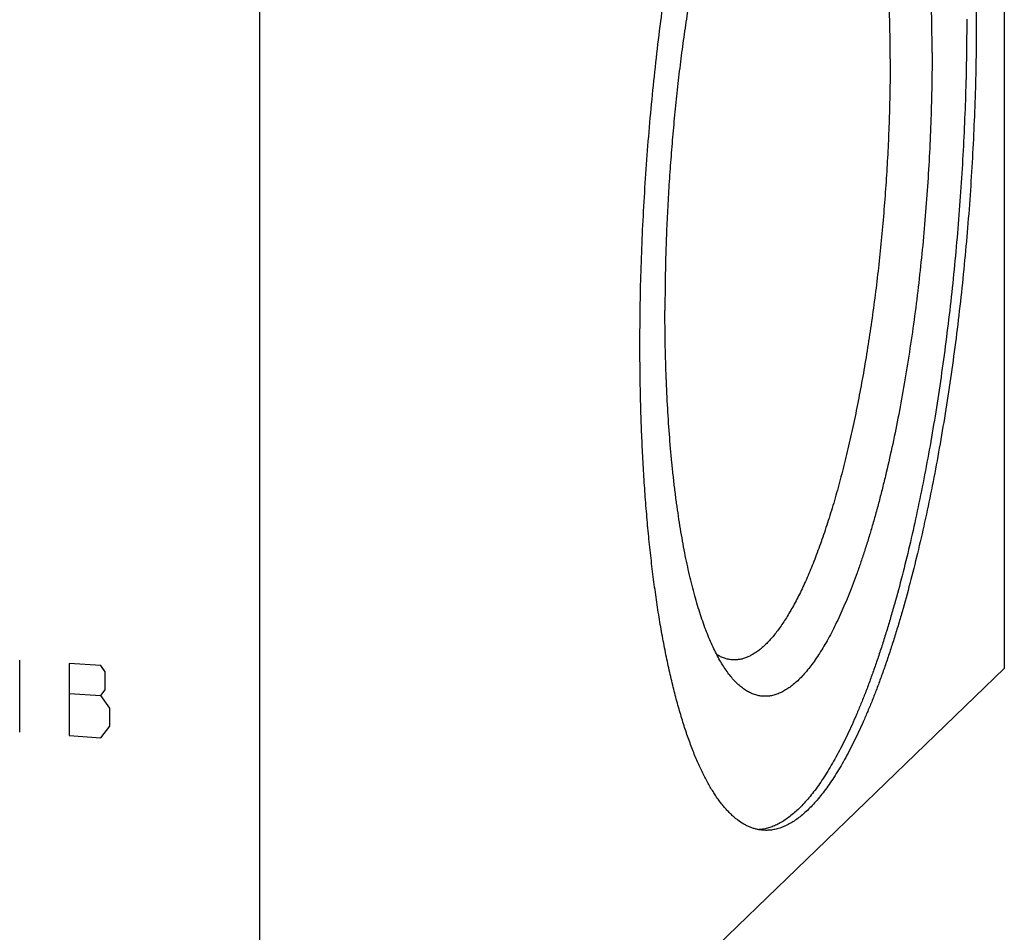
# Model space of a CAD drawing. Units: inches. Extents: x 0.3 to 21.7, y 0.3 to 16.7.
# Drawn here: x 12.2 to 13.8, y 6.1 to 7.6 of the extents above; entities that cross this region are included whole.
import ezdxf

# ---------------------------------------------------------------- set-up
doc = ezdxf.new("R2010")
doc.units = ezdxf.units.IN
doc.header["$LTSCALE"] = 1.21
doc.header["$MEASUREMENT"] = 0
doc.layers.get('0').update_dxf_attribs({"linetype": 'CONTINUOUS'})

msp = doc.modelspace()

# ---------------------------------------------------------------- linework, layer by layer
at = {"color": 7, "linetype": 'CONTINUOUS'}
for p, q in [((13.7719, 6.573), (13.7719, 11.2818)), ((12.5748, 5.4167), (12.5748, 10.1256)), ((12.5748, 5.4167), (13.7719, 6.573))]:
    msp.add_line(p, q, dxfattribs=at)
at = {"color": 4, "linetype": 'CONTINUOUS'}
for p, q in [((12.1884, 6.5862), (12.1884, 6.4703)), ((12.3188, 6.5772), (12.2681, 6.5807)), ((12.2681, 6.5807), (12.2681, 6.4648)), ((12.3261, 6.567), (12.3188, 6.5772)), ((12.3261, 6.538), (12.3261, 6.567)), ((12.2681, 6.5324), (12.3188, 6.5289)), ((12.3188, 6.5289), (12.3261, 6.538)), ((12.3333, 6.5085), (12.3188, 6.5289)), ((12.3333, 6.4796), (12.3333, 6.5085)), ((12.3188, 6.4612), (12.3333, 6.4796)), ((12.2681, 6.4648), (12.3188, 6.4612))]:
    msp.add_line(p, q, dxfattribs=at)
at = {"color": 7, "linetype": 'CONTINUOUS'}
for points, knots in [([(13.1859, 7.0936), (13.1859, 7.1131), (13.1862, 7.1523), (13.1875, 7.2114), (13.1898, 7.271), (13.1929, 7.3309), (13.1969, 7.3908), (13.2017, 7.4506), (13.2074, 7.5101), (13.2139, 7.5691), (13.2212, 7.6273), (13.2292, 7.6847), (13.2381, 7.741), (13.2476, 7.796), (13.2578, 7.8495), (13.2687, 7.9014), (13.2802, 7.9515), (13.2923, 7.9997), (13.3029, 8.0384), (13.3117, 8.0683), (13.3184, 8.0899), (13.3251, 8.1108), (13.332, 8.1312), (13.3389, 8.1509), (13.346, 8.1699), (13.3531, 8.1883), (13.3603, 8.2059), (13.3676, 8.2229), (13.375, 8.2392), (13.3825, 8.2547), (13.39, 8.2695), (13.3976, 8.2835), (13.4052, 8.2967), (13.4128, 8.3092), (13.4205, 8.3209), (13.4282, 8.3318), (13.436, 8.3419), (13.4437, 8.3511), (13.4515, 8.3596), (13.4593, 8.3672), (13.4671, 8.374), (13.4748, 8.3799), (13.4826, 8.385), (13.4904, 8.3892), (13.4981, 8.3926), (13.5058, 8.3952), (13.5122, 8.3965), (13.5173, 8.3972), (13.5211, 8.3975), (13.5249, 8.3976), (13.5274, 8.3975), (13.5286, 8.3974)], [0, 0, 0, 0, 0.041774, 0.084037, 0.126658, 0.169506, 0.212447, 0.255349, 0.298078, 0.340502, 0.382489, 0.42391, 0.464639, 0.50455, 0.543522, 0.581439, 0.618188, 0.653661, 0.687757, 0.704258, 0.720381, 0.736113, 0.751445, 0.766367, 0.78087, 0.794945, 0.808586, 0.821784, 0.834535, 0.846832, 0.858671, 0.870049, 0.880965, 0.891417, 0.901407, 0.910938, 0.920014, 0.928642, 0.936833, 0.9446, 0.95196, 0.958934, 0.96555, 0.97184, 0.977842, 0.983603, 0.989176, 0.991911, 0.994621, 0.997315, 1, 1, 1, 1]), ([(13.5286, 8.3974), (13.5304, 8.3972), (13.5339, 8.3969), (13.5392, 8.3958), (13.5444, 8.3944), (13.5496, 8.3925), (13.5548, 8.3902), (13.5617, 8.3865), (13.5684, 8.382), (13.5749, 8.3767), (13.5798, 8.3723), (13.5847, 8.3674), (13.5895, 8.3621), (13.5943, 8.3565), (13.599, 8.3504), (13.6036, 8.3439), (13.6082, 8.3369), (13.6127, 8.3296), (13.6172, 8.3219), (13.6215, 8.3138), (13.6259, 8.3053), (13.6301, 8.2964), (13.6343, 8.2871), (13.6384, 8.2774), (13.6424, 8.2673), (13.6463, 8.2569), (13.6516, 8.2423), (13.6579, 8.2231), (13.665, 8.199), (13.6719, 8.1734), (13.6783, 8.1465), (13.6844, 8.1183), (13.6901, 8.0889), (13.6955, 8.0582), (13.7004, 8.0264), (13.7049, 7.9935), (13.7091, 7.9595), (13.7128, 7.9245), (13.7161, 7.8886), (13.7189, 7.8518), (13.7213, 7.8142), (13.7233, 7.7758), (13.7249, 7.7367), (13.726, 7.697), (13.7267, 7.6567), (13.7268, 7.6297), (13.7268, 7.6161)], [0, 0, 0, 0, 0.006316, 0.012671, 0.019102, 0.025648, 0.032342, 0.039216, 0.053614, 0.061195, 0.069056, 0.077217, 0.085694, 0.094499, 0.103645, 0.113142, 0.122998, 0.133219, 0.143812, 0.154781, 0.166129, 0.17786, 0.189973, 0.202471, 0.215354, 0.228621, 0.242271, 0.270713, 0.300664, 0.332099, 0.364988, 0.399296, 0.434982, 0.472003, 0.51031, 0.549853, 0.590577, 0.632424, 0.675335, 0.719247, 0.764096, 0.809815, 0.856336, 0.903588, 0.951501, 1, 1, 1, 1]), ([(13.6557, 7.5634), (13.6557, 7.5764), (13.6555, 7.6021), (13.6548, 7.6404), (13.6535, 7.6779), (13.6517, 7.7147), (13.6495, 7.7507), (13.6467, 7.7857), (13.6434, 7.8197), (13.6397, 7.8525), (13.6355, 7.8842), (13.6308, 7.9147), (13.6257, 7.9438), (13.6201, 7.9715), (13.6142, 7.9978), (13.6088, 8.0187), (13.6042, 8.0346), (13.6008, 8.046), (13.5972, 8.0569), (13.5936, 8.0675), (13.5899, 8.0776), (13.586, 8.0873), (13.5821, 8.0966), (13.5781, 8.1054), (13.5741, 8.1137), (13.5699, 8.1217), (13.5657, 8.1291), (13.5614, 8.1361), (13.557, 8.1427), (13.5526, 8.1488), (13.5481, 8.1544), (13.5435, 8.1595), (13.5389, 8.1642), (13.5342, 8.1683), (13.5294, 8.172), (13.5246, 8.1752), (13.5197, 8.178), (13.5148, 8.1802), (13.5099, 8.1819), (13.5049, 8.1832), (13.4998, 8.1839), (13.4947, 8.1842), (13.4896, 8.1839), (13.4845, 8.1832), (13.4793, 8.1819), (13.4741, 8.1802), (13.4689, 8.178), (13.4637, 8.1753), (13.4585, 8.1721), (13.4533, 8.1684), (13.448, 8.1642), (13.4446, 8.1612), (13.4429, 8.1596)], [0, 0, 0, 0, 0.053213, 0.105632, 0.157143, 0.207632, 0.256992, 0.305115, 0.351901, 0.39725, 0.441072, 0.483278, 0.523786, 0.562522, 0.599416, 0.63441, 0.651179, 0.667455, 0.683233, 0.69851, 0.713282, 0.727548, 0.741306, 0.754558, 0.767304, 0.779547, 0.791293, 0.802548, 0.813321, 0.823623, 0.833467, 0.842872, 0.851857, 0.860449, 0.868676, 0.876574, 0.884182, 0.891545, 0.898715, 0.905747, 0.912699, 0.919632, 0.92661, 0.933691, 0.940933, 0.948391, 0.956113, 0.964141, 0.972513, 0.981263, 0.990418, 1, 1, 1, 1]), ([(13.4429, 8.1596), (13.4411, 8.1579), (13.4375, 8.1544), (13.4322, 8.1487), (13.4269, 8.1425), (13.4216, 8.1359), (13.4163, 8.1288), (13.4111, 8.1212), (13.4058, 8.1132), (13.4006, 8.1046), (13.3954, 8.0957), (13.3903, 8.0863), (13.3851, 8.0764), (13.38, 8.0661), (13.375, 8.0554), (13.3682, 8.0403), (13.3598, 8.0204), (13.3501, 7.9952), (13.3406, 7.9684), (13.3314, 7.9402), (13.3224, 7.9105), (13.3137, 7.8795), (13.3053, 7.8473), (13.2973, 7.8138), (13.2896, 7.7792), (13.2822, 7.7436), (13.2753, 7.707), (13.2687, 7.6696), (13.2626, 7.6314), (13.2569, 7.5926), (13.2516, 7.5531), (13.2468, 7.5132), (13.2425, 7.4729), (13.2387, 7.4323), (13.2354, 7.3916), (13.2325, 7.3507), (13.2302, 7.3099), (13.2283, 7.2691), (13.227, 7.2286), (13.2263, 7.1884), (13.2261, 7.1617), (13.2261, 7.1484)], [0, 0, 0, 0, 0.007063, 0.014456, 0.022188, 0.030267, 0.038698, 0.047486, 0.056633, 0.06614, 0.076009, 0.086239, 0.09683, 0.107778, 0.119083, 0.13074, 0.155098, 0.180817, 0.207856, 0.236167, 0.265697, 0.296387, 0.328175, 0.360994, 0.394775, 0.429444, 0.464925, 0.501139, 0.538006, 0.575443, 0.613366, 0.651688, 0.690322, 0.72918, 0.768174, 0.807215, 0.846212, 0.885078, 0.923723, 0.96206, 1, 1, 1, 1]), ([(13.5884, 7.5534), (13.5884, 7.5734), (13.588, 7.6033), (13.5869, 7.6428), (13.5858, 7.6718), (13.5843, 7.7003), (13.5825, 7.7282), (13.5804, 7.7555), (13.5779, 7.7821), (13.5752, 7.808), (13.5721, 7.8332), (13.5688, 7.8577), (13.5651, 7.8813), (13.5611, 7.904), (13.5569, 7.9258), (13.5524, 7.9467), (13.5476, 7.9667), (13.5425, 7.9856), (13.5372, 8.0035), (13.5317, 8.0204), (13.5259, 8.0361), (13.5208, 8.0485), (13.5166, 8.0579), (13.5135, 8.0645), (13.5103, 8.0708), (13.507, 8.0768), (13.5037, 8.0825), (13.5004, 8.088), (13.497, 8.0931), (13.4935, 8.0979), (13.4901, 8.1024), (13.4865, 8.1067), (13.483, 8.1106), (13.4794, 8.1142), (13.4757, 8.1174), (13.4709, 8.1213), (13.4659, 8.1247), (13.4608, 8.1275), (13.4569, 8.1292), (13.4531, 8.1306), (13.4492, 8.1316), (13.4453, 8.1324), (13.4427, 8.1327), (13.4414, 8.1328)], [0, 0, 0, 0, 0.096411, 0.143663, 0.190184, 0.235903, 0.280752, 0.324665, 0.367576, 0.409423, 0.450147, 0.48969, 0.527997, 0.565018, 0.600705, 0.635013, 0.667902, 0.699337, 0.729288, 0.757731, 0.784646, 0.810026, 0.822139, 0.83387, 0.845218, 0.856187, 0.86678, 0.877002, 0.886858, 0.896354, 0.9055, 0.914306, 0.922782, 0.930943, 0.938805, 0.946386, 0.960784, 0.967658, 0.974352, 0.980897, 0.987329, 0.993684, 1, 1, 1, 1]), ([(13.7114, 7.6172), (13.7114, 7.598), (13.7111, 7.5594), (13.7098, 7.5012), (13.7076, 7.4425), (13.7046, 7.3835), (13.7007, 7.3245), (13.696, 7.2656), (13.6905, 7.2069), (13.6842, 7.1487), (13.6771, 7.0912), (13.6692, 7.0346), (13.6607, 6.979), (13.6514, 6.9245), (13.6414, 6.8715), (13.6308, 6.82), (13.6196, 6.7703), (13.6079, 6.7224), (13.5975, 6.6838), (13.5889, 6.654), (13.5825, 6.6325), (13.5759, 6.6115), (13.5692, 6.5911), (13.5624, 6.5713), (13.5555, 6.5522), (13.5485, 6.5337), (13.5414, 6.5159), (13.5343, 6.4987), (13.5271, 6.4822), (13.5198, 6.4665), (13.5124, 6.4514), (13.505, 6.4371), (13.4975, 6.4235), (13.49, 6.4106), (13.4825, 6.3986), (13.4749, 6.3872), (13.4673, 6.3767), (13.4596, 6.3669), (13.452, 6.358), (13.4443, 6.3498), (13.4367, 6.3425), (13.429, 6.3359), (13.4213, 6.3302), (13.4137, 6.3253), (13.4061, 6.3212), (13.3985, 6.3179), (13.3909, 6.3155), (13.3833, 6.3139), (13.3783, 6.3134), (13.3758, 6.3133)], [0, 0, 0, 0, 0.04136, 0.083198, 0.12539, 0.167809, 0.210327, 0.252816, 0.295147, 0.337195, 0.378832, 0.419934, 0.460378, 0.500045, 0.538817, 0.576581, 0.613228, 0.648654, 0.682759, 0.699287, 0.715452, 0.731241, 0.746645, 0.761654, 0.77626, 0.790453, 0.804227, 0.817574, 0.830487, 0.842962, 0.854992, 0.866576, 0.877708, 0.88839, 0.898619, 0.908398, 0.91773, 0.926619, 0.935074, 0.943105, 0.950724, 0.95795, 0.964803, 0.97131, 0.977504, 0.983422, 0.989108, 0.994616, 1, 1, 1, 1]), ([(13.7268, 7.6161), (13.7268, 7.5966), (13.7265, 7.5574), (13.7252, 7.4983), (13.7229, 7.4387), (13.7198, 7.3789), (13.7158, 7.319), (13.711, 7.2592), (13.7053, 7.1997), (13.6988, 7.1407), (13.6915, 7.0824), (13.6835, 7.025), (13.6746, 6.9688), (13.6651, 6.9138), (13.6549, 6.8602), (13.644, 6.8083), (13.6325, 6.7582), (13.6204, 6.7101), (13.6098, 6.6713), (13.601, 6.6415), (13.5944, 6.6199), (13.5876, 6.5989), (13.5808, 6.5786), (13.5738, 6.5589), (13.5667, 6.5399), (13.5596, 6.5215), (13.5524, 6.5038), (13.5451, 6.4869), (13.5377, 6.4706), (13.5302, 6.4551), (13.5227, 6.4403), (13.5152, 6.4263), (13.5075, 6.413), (13.4999, 6.4006), (13.4922, 6.3889), (13.4845, 6.378), (13.4767, 6.3679), (13.469, 6.3586), (13.4612, 6.3502), (13.4534, 6.3426), (13.4456, 6.3358), (13.4379, 6.3298), (13.4301, 6.3247), (13.4223, 6.3205), (13.4146, 6.3171), (13.4069, 6.3146), (13.4005, 6.3132), (13.3954, 6.3125), (13.3916, 6.3123), (13.3878, 6.3122), (13.3853, 6.3123), (13.3841, 6.3124)], [0, 0, 0, 0, 0.041774, 0.084037, 0.126658, 0.169506, 0.212447, 0.255349, 0.298078, 0.340502, 0.382489, 0.42391, 0.464639, 0.50455, 0.543522, 0.581439, 0.618188, 0.653661, 0.687757, 0.704258, 0.720381, 0.736113, 0.751445, 0.766367, 0.78087, 0.794945, 0.808586, 0.821784, 0.834535, 0.846832, 0.858671, 0.870049, 0.880965, 0.891417, 0.901407, 0.910938, 0.920014, 0.928642, 0.936833, 0.9446, 0.95196, 0.958934, 0.96555, 0.97184, 0.977842, 0.983603, 0.989176, 0.991911, 0.994621, 0.997315, 1, 1, 1, 1]), ([(13.6557, 7.5634), (13.6557, 7.5458), (13.6554, 7.5101), (13.654, 7.4564), (13.6517, 7.4023), (13.6485, 7.348), (13.6444, 7.2937), (13.6394, 7.2397), (13.6336, 7.1862), (13.6269, 7.1334), (13.6194, 7.0816), (13.6112, 7.031), (13.6023, 6.9817), (13.5926, 6.9341), (13.5839, 6.8956), (13.5767, 6.8657), (13.5711, 6.844), (13.5655, 6.8229), (13.5597, 6.8024), (13.5537, 6.7825), (13.5477, 6.7632), (13.5415, 6.7445), (13.5352, 6.7265), (13.5288, 6.7092), (13.5223, 6.6926), (13.5158, 6.6766), (13.5091, 6.6615), (13.5024, 6.647), (13.4956, 6.6333), (13.4888, 6.6205), (13.4819, 6.6084), (13.4749, 6.5971), (13.4679, 6.5866), (13.4609, 6.5769), (13.4539, 6.5681), (13.4469, 6.5601), (13.4398, 6.553), (13.4327, 6.5468), (13.4257, 6.5414), (13.4186, 6.5369), (13.4116, 6.5333), (13.4057, 6.531), (13.401, 6.5296), (13.3976, 6.5288), (13.3941, 6.5282), (13.3907, 6.5279), (13.3872, 6.5278), (13.3838, 6.5279), (13.3804, 6.5282), (13.377, 6.5288), (13.3737, 6.5295), (13.3703, 6.5305), (13.367, 6.5317), (13.3625, 6.5337), (13.357, 6.5367), (13.3505, 6.5412), (13.3442, 6.5465), (13.3379, 6.5527), (13.3339, 6.5573), (13.332, 6.5597)], [0, 0, 0, 0, 0.04521, 0.091001, 0.137189, 0.183586, 0.230006, 0.27626, 0.322162, 0.367526, 0.41217, 0.455916, 0.49859, 0.540023, 0.580055, 0.599498, 0.618533, 0.637144, 0.655313, 0.673024, 0.690261, 0.707009, 0.723255, 0.738986, 0.75419, 0.768855, 0.782973, 0.796535, 0.809534, 0.821965, 0.833825, 0.845113, 0.855831, 0.865982, 0.875576, 0.884623, 0.89314, 0.90115, 0.908684, 0.915777, 0.922479, 0.928846, 0.931927, 0.934951, 0.937929, 0.940871, 0.943788, 0.946693, 0.949597, 0.952511, 0.955447, 0.958416, 0.96143, 0.964499, 0.970836, 0.977501, 0.984553, 0.992039, 1, 1, 1, 1]), ([(13.5884, 7.5534), (13.5884, 7.5389), (13.5881, 7.5098), (13.5871, 7.466), (13.5855, 7.4218), (13.5832, 7.3774), (13.5802, 7.333), (13.5766, 7.2886), (13.5724, 7.2445), (13.5676, 7.2008), (13.5622, 7.1576), (13.5562, 7.115), (13.5497, 7.0733), (13.5426, 7.0325), (13.535, 6.9928), (13.5269, 6.9543), (13.5184, 6.9171), (13.5094, 6.8814), (13.5001, 6.8473), (13.4903, 6.8149), (13.4818, 6.7891), (13.4749, 6.7693), (13.4696, 6.7552), (13.4643, 6.7416), (13.459, 6.7285), (13.4536, 6.7159), (13.4481, 6.7038), (13.4426, 6.6923), (13.437, 6.6814), (13.4314, 6.671), (13.4257, 6.6611), (13.4201, 6.6519), (13.4144, 6.6432), (13.4086, 6.6351), (13.4029, 6.6277), (13.3971, 6.6208), (13.3914, 6.6145), (13.3856, 6.6089), (13.3798, 6.6038), (13.3741, 6.5994), (13.3683, 6.5957), (13.3625, 6.5925), (13.3568, 6.59), (13.3511, 6.5881), (13.3454, 6.5869), (13.3398, 6.5863), (13.336, 6.5864), (13.3342, 6.5865)], [0, 0, 0, 0, 0.041774, 0.084037, 0.126659, 0.169507, 0.212448, 0.25535, 0.29808, 0.340504, 0.382491, 0.423913, 0.464642, 0.504553, 0.543526, 0.581443, 0.618192, 0.653665, 0.687761, 0.720384, 0.751448, 0.76637, 0.780873, 0.794949, 0.808589, 0.821788, 0.834538, 0.846835, 0.858675, 0.870053, 0.880969, 0.891421, 0.901411, 0.910942, 0.920018, 0.928646, 0.936837, 0.944604, 0.951964, 0.958939, 0.965554, 0.971844, 0.977846, 0.983607, 0.98918, 0.994623, 1, 1, 1, 1]), ([(13.332, 6.5597), (13.3299, 6.5623), (13.3258, 6.5676), (13.32, 6.5763), (13.3143, 6.5858), (13.3087, 6.5961), (13.3033, 6.6072), (13.298, 6.619), (13.2929, 6.6317), (13.2879, 6.6451), (13.2831, 6.6592), (13.2785, 6.6741), (13.274, 6.6898), (13.2697, 6.7061), (13.2656, 6.7231), (13.2616, 6.7407), (13.2579, 6.759), (13.2543, 6.778), (13.251, 6.7975), (13.2478, 6.8177), (13.2449, 6.8384), (13.2421, 6.8596), (13.2396, 6.8814), (13.2364, 6.9114), (13.2331, 6.95), (13.23, 6.9976), (13.2277, 7.0468), (13.2264, 7.0972), (13.2261, 7.1313), (13.2261, 7.1484)], [0, 0, 0, 0, 0.016214, 0.033427, 0.051672, 0.070971, 0.09134, 0.112789, 0.135321, 0.158936, 0.183627, 0.209386, 0.236201, 0.264057, 0.292937, 0.322821, 0.353687, 0.385512, 0.418269, 0.451932, 0.486472, 0.521859, 0.558061, 0.595046, 0.671227, 0.750117, 0.83142, 0.914821, 1, 1, 1, 1]), ([(13.3841, 6.3124), (13.3823, 6.3125), (13.3788, 6.3129), (13.3735, 6.3139), (13.3683, 6.3154), (13.3631, 6.3172), (13.3579, 6.3195), (13.351, 6.3233), (13.3443, 6.3278), (13.3378, 6.333), (13.3329, 6.3375), (13.328, 6.3423), (13.3232, 6.3476), (13.3184, 6.3533), (13.3137, 6.3594), (13.3091, 6.3659), (13.3045, 6.3728), (13.3, 6.3801), (13.2956, 6.3878), (13.2912, 6.396), (13.2869, 6.4045), (13.2826, 6.4134), (13.2784, 6.4227), (13.2743, 6.4324), (13.2703, 6.4424), (13.2664, 6.4529), (13.2611, 6.4675), (13.2548, 6.4866), (13.2477, 6.5108), (13.2408, 6.5363), (13.2344, 6.5632), (13.2283, 6.5914), (13.2226, 6.6209), (13.2172, 6.6515), (13.2123, 6.6833), (13.2078, 6.7163), (13.2036, 6.7503), (13.1999, 6.7852), (13.1966, 6.8212), (13.1938, 6.858), (13.1914, 6.8956), (13.1894, 6.934), (13.1878, 6.973), (13.1867, 7.0127), (13.186, 7.053), (13.1859, 7.08), (13.1859, 7.0936)], [0, 0, 0, 0, 0.006316, 0.012671, 0.019102, 0.025648, 0.032342, 0.039216, 0.053614, 0.061195, 0.069056, 0.077217, 0.085694, 0.094499, 0.103645, 0.113142, 0.122998, 0.133219, 0.143812, 0.154781, 0.166129, 0.17786, 0.189973, 0.202471, 0.215354, 0.228621, 0.242271, 0.270713, 0.300664, 0.332099, 0.364988, 0.399296, 0.434982, 0.472003, 0.51031, 0.549853, 0.590577, 0.632424, 0.675335, 0.719247, 0.764096, 0.809815, 0.856336, 0.903588, 0.951501, 1, 1, 1, 1]), ([(13.3342, 6.5865), (13.3331, 6.5866), (13.331, 6.5868), (13.3279, 6.5873), (13.3248, 6.588), (13.3207, 6.5893), (13.3155, 6.5914), (13.3116, 6.5935), (13.3097, 6.5947)], [0, 0, 0, 0, 0.120259, 0.240989, 0.362654, 0.485708, 0.737595, 1, 1, 1, 1])]:
    msp.add_open_spline(points, degree=3, knots=knots, dxfattribs=at)

doc.saveas('drawing.dxf')
